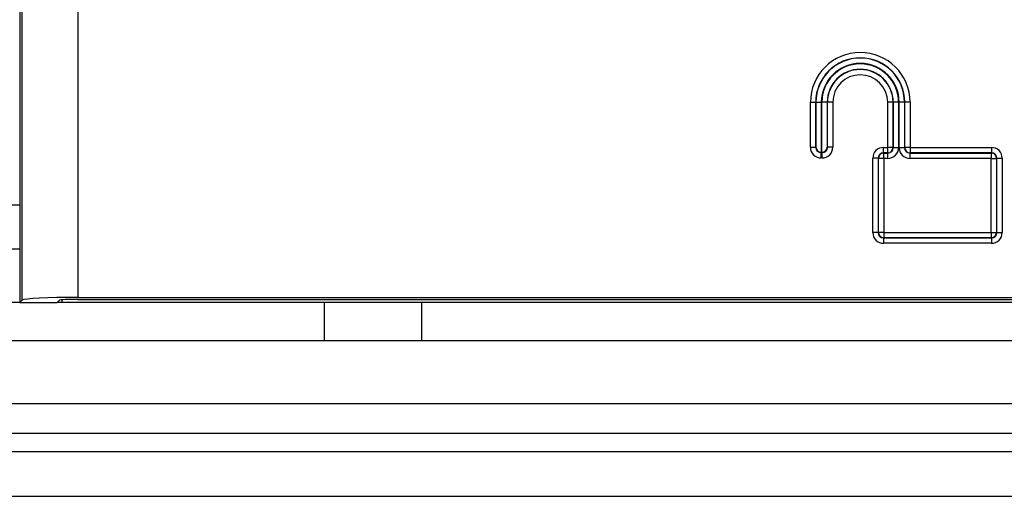
# Model space of a CAD drawing. Units: inches. Extents: x 0.5 to 16.5, y 0.2 to 10.8.
# Drawn here: x 3.9 to 4.1, y 5.3 to 5.4 of the extents above; entities that cross this region are included whole.
import ezdxf

# ---------------------------------------------------------------- set-up
doc = ezdxf.new("R2010")
doc.units = ezdxf.units.IN
doc.header["$MEASUREMENT"] = 0
doc.layers.add('SLD-0', color=179, linetype='Continuous')
doc.styles.add('SLDTEXTSTYLE0', font='TXT', dxfattribs={"width": 0.75})
doc.dimstyles.new('SLDDIMSTYLE1', dxfattribs={"dimtxt": 0.125, "dimasz": 0.13, "dimexe": 0, "dimexo": 0.0625, "dimgap": 0.03125, "dimtad": 0, "dimtih": 1, "dimtoh": 1, "dimlfac": 8, "dimrnd": 1e-09, "dimzin": 12, "dimdsep": 46, "dimtxsty": 'SLDTEXTSTYLE0', "dimsah": 1, "dimcen": 0.09, "dimadec": 0, "dimazin": 3, "dimtfac": 1, "dimtofl": 0, "dimtmove": 0, "dimatfit": 3, "dimfxl": 0, "dimfrac": 2, "dimtolj": 1, "dimtzin": 12, "dimarcsym": 0})

# ---------------------------------------------------------------- blocks, each defined once
blk = doc.blocks.new('_D_1')
at = {"layer": 'SLD-0'}
for p, q in [((4.013597169653646, 7.631667960327659), (1.883078657019961, 7.631667960327659)), ((2.008078657019961, 7.631667960327659), (2.008078657019961, 6.790883996014352)), ((2.008078657019961, 5.283830460327657), (2.008078657019961, 5.997133972149029)), ((3.624121457353912, 5.283830460327657), (1.883078657019961, 5.283830460327657))]:
    blk.add_line(p, q, dxfattribs=at)
for points in [[(2.008078657019961, 7.631667960327659), (1.988078657019961, 7.501667960327659), (2.028078657019961, 7.501667960327659)], [(2.008078657019961, 5.283830460327657), (2.028078657019961, 5.413830460327657), (1.988078657019961, 5.413830460327657)]]:
    blk.add_solid(points, dxfattribs=at)
at = {"layer": 'SLD-0', "char_height": 0.125, "attachment_point": 1, "style": 'SLDTEXTSTYLE0'}
for s, insert in [('[477.01]', (1.695578683712986, 6.753579971269358)), ('18.78', (1.800266161020982, 6.555142465303027)), ('MOUNT AND', (1.499050884018899, 6.356704959336696)), ('COLUMN ASSEMBLED', (1.154780014398695, 6.158267453370365))]:
    blk.add_mtext(s, dxfattribs=dict(at, insert=insert))

msp = doc.modelspace()

# ---------------------------------------------------------------- linework, layer by layer
at = {"color": 7, "linetype": 'Continuous', "lineweight": 25}
for p, q in [((3.886150634627024, 5.393321621142093), (3.886150634627023, 5.324636710327659)), ((3.886632200927903, 5.32511923200013), (3.886632200927904, 5.393321621142093)), ((3.898333738371694, 5.393321621142093), (3.898333738371694, 5.325701243344345)), ((4.052386741588458, 5.366784445717162), (4.053511455541361, 5.366784445717162)), ((4.052386741588458, 5.357303568610257), (4.052386741588458, 5.366784445717162)), ((4.053559852965806, 5.366784445717162), (4.053511455541361, 5.366784445717162)), ((4.053511455541361, 5.366784445717162), (4.053511455541361, 5.357303568610257)), ((4.053559852965806, 5.366784445717162), (4.05468456691871, 5.366784445717162)), ((4.053559852965806, 5.357352255462807), (4.053559852965806, 5.366784445717162)), ((4.05468456691871, 5.366784445717162), (4.054684566918709, 5.356246886481888)), ((4.054798947426802, 5.356246886481888), (4.054798947426802, 5.366784445717162)), ((4.055923890775889, 5.366784445717162), (4.054798947426802, 5.366784445717162)), ((4.055923890775889, 5.366784445717162), (4.055923890775889, 5.357352255462807)), ((4.055923890775889, 5.366784445717162), (4.055972867056018, 5.366784445717162)), ((4.055972867056018, 5.357303568610257), (4.055972867056018, 5.366784445717162)), ((4.057097810405105, 5.366784445717162), (4.055972867056018, 5.366784445717162)), ((4.057097810405105, 5.366784445717162), (4.057097810405105, 5.357303568610257)), ((4.068636741500974, 5.357264980138166), (4.068636741500974, 5.366784445717162)), ((4.069761455453878, 5.366784445717162), (4.068636741500974, 5.366784445717162)), ((4.069761455453878, 5.366784445717162), (4.069761455453878, 5.357264980138166)), ((4.069809852878324, 5.366784445717162), (4.069761455453878, 5.366784445717162)), ((4.069809852878324, 5.357216293285616), (4.069809852878324, 5.366784445717162)), ((4.070934566831227, 5.366784445717162), (4.069809852878324, 5.366784445717162)), ((4.070934566831227, 5.366784445717162), (4.070934566831227, 5.357216293285616)), ((4.071048947339318, 5.357216293285616), (4.071048947339318, 5.366784445717162)), ((4.072173890688406, 5.366784445717162), (4.071048947339318, 5.366784445717162)), ((4.072173890688406, 5.366784445717162), (4.072173890688406, 5.357216293285616)), ((4.072173890688406, 5.366784445717162), (4.072222866968535, 5.366784445717162)), ((4.072222866968535, 5.357264980138166), (4.072222866968535, 5.366784445717162)), ((4.073347810317623, 5.366784445717162), (4.072222866968535, 5.366784445717162)), ((4.073347810317623, 5.366784445717162), (4.073347810317623, 5.357264980138166)), ((4.052386741588458, 5.357303568610257), (4.053511455541361, 5.357303568610257)), ((4.053511455541361, 5.357303568610257), (4.053559852965806, 5.357352255462807)), ((4.055923890775889, 5.357352255462807), (4.055972867056018, 5.357303568610257)), ((4.057097810405105, 5.357303568610257), (4.055972867056018, 5.357303568610257)), ((4.06776139881979, 5.357264980138166), (4.068636741500974, 5.357264980138166)), ((4.069761455453878, 5.357264980138166), (4.068636741500974, 5.357264980138166)), ((4.069761455453878, 5.357264980138166), (4.069809852878324, 5.357216293285616)), ((4.070934566831227, 5.357216293285616), (4.069809852878324, 5.357216293285616)), ((4.072173890688406, 5.357216293285616), (4.071048947339318, 5.357216293285616)), ((4.072173890688406, 5.357216293285616), (4.072222866968535, 5.357264980138166)), ((4.073347810317623, 5.357264980138166), (4.072222866968535, 5.357264980138166)), ((4.073347810317623, 5.357264980138166), (4.090473152911326, 5.357264980138166)), ((4.054703861154652, 5.356246721041803), (4.054636284192356, 5.356178739953207)), ((4.054636284192356, 5.356178739953207), (4.054848038405023, 5.356178739953207)), ((4.054684566918709, 5.356246886481888), (4.054703861154652, 5.356246721041803)), ((4.054703861154652, 5.356246721041803), (4.05477965319086, 5.356246721041803)), ((4.05477965319086, 5.356246721041803), (4.054798947426802, 5.356246886481888)), ((4.054848038405023, 5.356178739953207), (4.05477965319086, 5.356246721041803)), ((4.067761284121697, 5.356140151481116), (4.067809681546143, 5.356091464628566)), ((4.068636626802882, 5.356140151481116), (4.067761284121697, 5.356140151481116)), ((4.067809681546143, 5.356091464628566), (4.068685024227328, 5.356091464628566)), ((4.068685024227328, 5.356091464628566), (4.068636626802882, 5.356140151481116)), ((4.073347695619531, 5.356140151481116), (4.073298719339401, 5.356091464628566)), ((4.073298719339401, 5.356091464628566), (4.090424061933104, 5.356091464628566)), ((4.090473038213233, 5.356140151481116), (4.073347695619531, 5.356140151481116)), ((4.090424061933104, 5.356091464628566), (4.090473038213233, 5.356140151481116)), ((4.054848153103115, 5.355053911296156), (4.054636398890448, 5.355053911296156)), ((4.066636455470702, 5.355015322824064), (4.065511741517798, 5.355015322824064)), ((4.065511741517798, 5.339345366237442), (4.065511741517798, 5.355015322824064)), ((4.066684852895147, 5.354966635971515), (4.066636455470702, 5.355015322824064)), ((4.066636455470702, 5.355015322824064), (4.066636455470702, 5.339345366237442)), ((4.067809566848051, 5.354966635971515), (4.066684852895147, 5.354966635971515)), ((4.066684852895147, 5.339394053089991), (4.066684852895147, 5.354966635971515)), ((4.067809566848051, 5.354966635971515), (4.067809566848051, 5.339394053089991)), ((4.068684909529236, 5.354966635971515), (4.067809566848051, 5.354966635971515)), ((4.090423947235012, 5.354966635971515), (4.073298604641309, 5.354966635971515)), ((4.090423947235012, 5.339394053089991), (4.090423947235012, 5.354966635971515)), ((4.090423947235012, 5.354966635971515), (4.091548890584099, 5.354966635971515)), ((4.091597866864229, 5.355015322824064), (4.091548890584099, 5.354966635971515)), ((4.091548890584099, 5.354966635971515), (4.091548890584099, 5.339394053089991)), ((4.091597866864229, 5.339345366237442), (4.091597866864229, 5.355015322824064)), ((4.091597866864229, 5.355015322824064), (4.092722810213316, 5.355015322824064)), ((4.092722810213316, 5.355015322824064), (4.092722810213316, 5.339345366237442)), ((3.875852333436943, 5.345186710327657), (3.886150634627024, 5.345186710327657)), ((4.066636455470702, 5.339345366237442), (4.065511741517798, 5.339345366237442)), ((4.066636455470702, 5.339345366237442), (4.066684852895147, 5.339394053089991)), ((4.067809566848051, 5.339394053089991), (4.066684852895147, 5.339394053089991)), ((4.067809566848051, 5.339394053089991), (4.090423947235012, 5.339394053089991)), ((4.090423947235012, 5.339394053089991), (4.091548890584099, 5.339394053089991)), ((4.091548890584099, 5.339394053089991), (4.091597866864229, 5.339345366237442)), ((4.091597866864229, 5.339345366237442), (4.092722810213316, 5.339345366237442)), ((4.067809681546143, 5.338269224432939), (4.067761284121697, 5.33822053758039)), ((4.067761284121697, 5.33822053758039), (4.090473038213233, 5.33822053758039)), ((4.090473152911326, 5.337095708923339), (4.067761398819789, 5.337095708923339)), ((4.090424061933104, 5.338269224432939), (4.067809681546143, 5.338269224432939)), ((4.090473038213233, 5.33822053758039), (4.090424061933104, 5.338269224432939)), ((3.886150634627024, 5.335849210327657), (3.840852574821551, 5.335849210327657)), ((3.886150634627023, 5.324636710327658), (3.840852574821551, 5.324636710327658)), ((3.886632200927903, 5.32511923200013), (3.886150634627023, 5.324636710327659)), ((3.886150634627023, 5.324636710327659), (3.893973856038015, 5.324636710327659)), ((3.894434036552972, 5.325097803787292), (3.893973856038015, 5.324636710327659)), ((3.895027187160142, 5.324636710327658), (3.893973856038014, 5.324636710327658)), ((4.463214684101267, 5.324636710327658), (3.895027187160142, 5.324636710327658)), ((3.898333738371694, 5.325701243344345), (4.459900812282706, 5.325701243344343)), ((3.898334549034235, 5.325291807568696), (4.459901622945248, 5.325291807568695)), ((3.950136712139271, 5.324636710327658), (3.950136712139271, 5.316605460327657)), ((3.970636712139271, 5.316605460327657), (3.970636712139271, 5.324636710327658)), ((3.970675623941227, 5.316605460327657), (3.970675623941227, 5.324636710327658)), ((3.716578090164865, 5.316605460327658), (4.804134028519321, 5.316605460327658)), ((3.72291744310893, 5.303361710327658), (4.804132654284182, 5.303361710327658)), ((4.804132654284182, 5.297074210327658), (3.72291744310893, 5.297074210327658)), ((4.426337872969003, 5.293167960327658), (3.724877870196047, 5.293167960327658)), ((3.724877870196047, 5.283830460327658), (4.426337872969003, 5.283830460327658))]:
    msp.add_line(p, q, dxfattribs=at)
at = {"color": 7, "linetype": 'Continuous', "lineweight": 25, "flags": 128}
for points in [[(4.067761284121697, 5.356140151481116), (4.067761306604093, 5.356165076997794), (4.067761328164967, 5.356231340026748), (4.067761347994002, 5.356336450213446), (4.067761365345964, 5.356476457215829), (4.067761379568717, 5.356646099169496), (4.06776139012773, 5.356839000443644), (4.067761396626163, 5.357047911255548), (4.06776139881979, 5.357264980138166)], [(4.068636626802882, 5.356140151481116), (4.068636649285278, 5.356165076997794), (4.068636670846153, 5.356231340026748), (4.068636690675187, 5.356336450213446), (4.068636708027149, 5.356476457215829), (4.068636722249903, 5.356646099169496), (4.068636732808915, 5.356839000443644), (4.068636739307349, 5.357047911255548), (4.068636741500974, 5.357264980138166)], [(4.073347810317623, 5.357264980138166), (4.073347808123997, 5.357047911255548), (4.073347801625563, 5.356839000443644), (4.07334779106655, 5.356646099169496), (4.073347776843797, 5.356476457215829), (4.073347759491836, 5.356336450213446), (4.073347739662801, 5.356231340026748), (4.073347718101926, 5.356165076997794), (4.073347695619531, 5.356140151481116)], [(4.090473152911326, 5.357264980138166), (4.0904731507177, 5.357047911255548), (4.090473144219266, 5.356839000443644), (4.090473133660253, 5.356646099169496), (4.0904731194375, 5.356476457215829), (4.090473102085538, 5.356336450213446), (4.090473082256504, 5.356231340026748), (4.090473060695629, 5.356165076997794), (4.090473038213233, 5.356140151481116)], [(4.054636398890448, 5.355053911296156), (4.054636396696822, 5.355270980178775), (4.054636390198389, 5.355479890990677), (4.054636379639376, 5.355672792264826), (4.054636365416623, 5.355842434218493), (4.054636348064661, 5.355982441220877), (4.054636328235627, 5.356087551407573), (4.054636306674752, 5.356153814436528), (4.054636284192356, 5.356178739953207)], [(4.054848153103115, 5.355053911296156), (4.054848150909489, 5.355270980178775), (4.054848144411055, 5.355479890990677), (4.054848133852043, 5.355672792264826), (4.054848119629289, 5.355842434218493), (4.054848102277328, 5.355982441220877), (4.054848082448293, 5.356087551407573), (4.054848060887418, 5.356153814436528), (4.054848038405023, 5.356178739953207)], [(4.067809566848051, 5.354966635971515), (4.067809569041676, 5.355183704854134), (4.067809575540109, 5.355392615666037), (4.067809586099123, 5.355585516940185), (4.067809600321875, 5.355755158893852), (4.067809617673838, 5.355895165896236), (4.067809637502871, 5.356000276082932), (4.067809659063746, 5.356066539111887), (4.067809681546143, 5.356091464628566)], [(4.068684909529236, 5.354966635971515), (4.068684911722862, 5.355183704854134), (4.068684918221296, 5.355392615666036), (4.068684928780308, 5.355585516940185), (4.068684943003061, 5.355755158893852), (4.068684960355023, 5.355895165896236), (4.068684980184058, 5.356000276082932), (4.068685001744933, 5.356066539111887), (4.068685024227328, 5.356091464628566)], [(4.073298719339401, 5.356091464628566), (4.073298696857005, 5.356066539111887), (4.07329867529613, 5.356000276082932), (4.073298655467096, 5.355895165896236), (4.073298638115134, 5.355755158893852), (4.073298623892382, 5.355585516940185), (4.073298613333368, 5.355392615666037), (4.073298606834935, 5.355183704854134), (4.073298604641309, 5.354966635971515)], [(4.090424061933104, 5.356091464628566), (4.090424039450708, 5.356066539111887), (4.090424017889833, 5.356000276082932), (4.090423998060799, 5.355895165896236), (4.090423980708837, 5.355755158893852), (4.090423966486084, 5.355585516940185), (4.090423955927071, 5.355392615666036), (4.090423949428637, 5.355183704854134), (4.090423947235012, 5.354966635971515)], [(4.067809566848051, 5.339394053089991), (4.067809569041676, 5.339176984207372), (4.067809575540109, 5.33896807339547), (4.067809586099123, 5.33877517212132), (4.067809600321875, 5.338605530167653), (4.067809617673838, 5.33846552316527), (4.067809637502871, 5.338360412978574), (4.067809659063746, 5.338294149949618), (4.067809681546143, 5.338269224432939)], [(4.090423947235012, 5.339394053089991), (4.090423949428637, 5.339176984207372), (4.090423955927071, 5.33896807339547), (4.090423966486084, 5.338775172121322), (4.090423980708837, 5.338605530167653), (4.090423998060799, 5.33846552316527), (4.090424017889833, 5.338360412978574), (4.090424039450708, 5.338294149949618), (4.090424061933104, 5.338269224432939)], [(4.067761284121697, 5.33822053758039), (4.067761306604093, 5.338195612063712), (4.067761328164967, 5.338129349034757), (4.067761347994002, 5.338024238848059), (4.067761365345964, 5.337884231845678), (4.067761379568717, 5.337714589892009), (4.06776139012773, 5.337521688617861), (4.067761396626163, 5.337312777805958), (4.067761398819789, 5.337095708923339)], [(4.090473038213233, 5.33822053758039), (4.090473060695629, 5.338195612063712), (4.090473082256504, 5.338129349034757), (4.090473102085538, 5.338024238848059), (4.0904731194375, 5.337884231845678), (4.090473133660253, 5.337714589892009), (4.090473144219266, 5.337521688617861), (4.0904731507177, 5.337312777805958), (4.090473152911326, 5.337095708923339)], [(3.895027187160142, 5.324636710327658), (3.895026884266635, 5.324924210569624), (3.895026766649883, 5.325195968138447)]]:
    msp.add_lwpolyline(points, dxfattribs=at)
at = {"color": 7, "linetype": 'Continuous', "lineweight": 25}
for centre, radius, start, end in [((4.062867275953041, 5.366784445717162), 0.01048053797563293, 0.04756227253935266, 179.9524377274607), ((4.062867161254948, 5.366784445717162), 0.009355708937079455, 0.04756227254183684, 179.9524377274636), ((4.062866871827106, 5.366784445717162), 0.009307022068016944, 0.04756227253882898, 179.9524377274612), ((4.062866757129014, 5.366784445717162), 0.008182193029463469, 0.04756227254160263, 179.9524377274615), ((4.062866757129014, 5.366784445717162), 0.008067812481962214, 0.047562272541314, 179.952437727465), ((4.062866871827106, 5.366784445717162), 0.006942983443409627, 0.04756227253764967, 179.9524377274587), ((4.062867161254948, 5.366784445717162), 0.006894296574347119, 0.04756227253725025, 179.9524377274591), ((4.062867275953041, 5.366784445717162), 0.005769467535794531, 0.04756227254088334, 179.9524377274591), ((4.054636281596617, 5.357303451304317), 0.002249540011218723, 179.9970122179208, 270.0029874736304), ((4.054848270396945, 5.357303451304317), 0.002249540011219355, 269.9970125263939, 0.00298778207917945), ((4.067761281525959, 5.355015440130004), 0.002249540011219612, 89.99701252637048, 180.0029877820573), ((4.06863622680595, 5.357265380129039), 0.001125228719021604, 270.0203675360792, 359.9796327724498), ((4.068685026823066, 5.357216175979675), 0.002249540011219355, 269.9970125263939, 0.00298778207917945), ((4.073298487347478, 5.357216175979675), 0.002249540011218723, 179.9970122179208, 270.0029874736304), ((4.073348098352541, 5.357265382865119), 0.001125231456075394, 180.0205064967557, 269.9794931948096), ((4.090473270205156, 5.355015440130004), 0.002249540011219612, 359.9970122179443, 90.00298747362955), ((4.067810081543075, 5.35496623598064), 0.001125228719021981, 90.0203675360784, 179.9796327723586), ((4.090423659200093, 5.354966233244562), 0.001125231456075394, 0.02050649670967869, 89.97949319480885), ((4.067761281525958, 5.3393452489315), 0.002249540011218723, 179.9970122178982, 270.0029874736304), ((4.067810081543076, 5.339394453080867), 0.00112522871902287, 180.0203672276874, 269.9796324638772), ((4.090423659200092, 5.339394455816944), 0.001125231456076283, 270.0205068052372, 359.9794935032459), ((4.090473270205155, 5.339345248931501), 0.002249540011219612, 269.9970125263939, 0.00298778207917945)]:
    msp.add_arc(centre, radius, start, end, dxfattribs=at)
for centre, major_axis, ratio, start_param, end_param in [((4.054636967579036, 5.357304254034254), (0.000795427104134383, 0.0007970133361911991), 0.9990888339404259, 2.35535158735197, 3.9258433276527), ((4.054684683654115, 5.357352255462807), (0.001043655288786027, -0.0004304747170520429), 0.9756909448924301, 3.541551595092645, 5.094894629367499), ((4.054799064162207, 5.357352255462807), (0.001042445774593226, 0.0004336059663900828), 0.9755477340707818, 4.326806302745737, 5.880149337020453), ((4.054847350943716, 5.357304254034254), (0.0007970084084494291, -0.0007954378088674832), 0.9990852192386568, 5.496954061184606, 7.067445801484968), ((4.068684340840649, 5.357216978709613), (-0.000795427104135271, 0.0007970133361911987), 0.9990888339404262, 2.357341979525552, 3.927833719827072), ((4.073299406800708, 5.357216978709613), (0.0007970084084485407, 0.0007954378088683711), 0.9990852192386578, 2.357332159283296, 3.927823899583686), ((4.067761967508376, 5.355014637400068), (-0.0007954271041352712, 0.000797013336190311), 0.9990888339409854, 5.49893463311587, 7.069426373416014), ((4.090472350751926, 5.355014637400068), (0.0007970084084485407, 0.000795437808867483), 0.9990852192397719, 5.498924812874219, 7.069416553174255), ((4.067761967508376, 5.339346051661439), (0.000795427104134383, 0.000797013336190311), 0.9990888339415408, 2.355351587353085, 3.925843327652701), ((4.090472350751926, 5.339346051661439), (0.0007970084084485407, -0.000795437808867483), 0.9990852192397719, 5.496954061184931, 7.067445801484967), ((3.898334954365505, 5.325087089680872), (0.01171874999999911, -6.390304996273244e-08), 0.05240777899924769, 1.570900377383101, 3.089336826618681), ((3.898334954365505, 5.325087089680872), (0.00390625, -2.130101695030362e-08), 0.0524077789993953, 1.570900377383181, 3.089336826617374)]:
    msp.add_ellipse(centre, major_axis=major_axis, ratio=ratio, start_param=start_param, end_param=end_param, dxfattribs=at)

# ---------------------------------------------------------------- dimensions: what is measured, and where the dimension line sits
at = {"layer": 'SLD-0'}
dim = msp.add_linear_dim(base=(2.008078657019961, 5.283830460327657), p1=(4.063597169653645, 7.631667960327659), p2=(3.674121457353912, 5.283830460327657), angle=90.0000000000002, text='[477.01]\\P<>\\PMOUNT AND\\PCOLUMN ASSEMBLED', dimstyle='SLDDIMSTYLE1', dxfattribs=at)
dim.commit()
dim.dimension.update_dxf_attribs({"geometry": '_D_1', "text_midpoint": (2.008078657019961, 6.39400898408169), "dimtype": 160})

doc.saveas('drawing.dxf')
